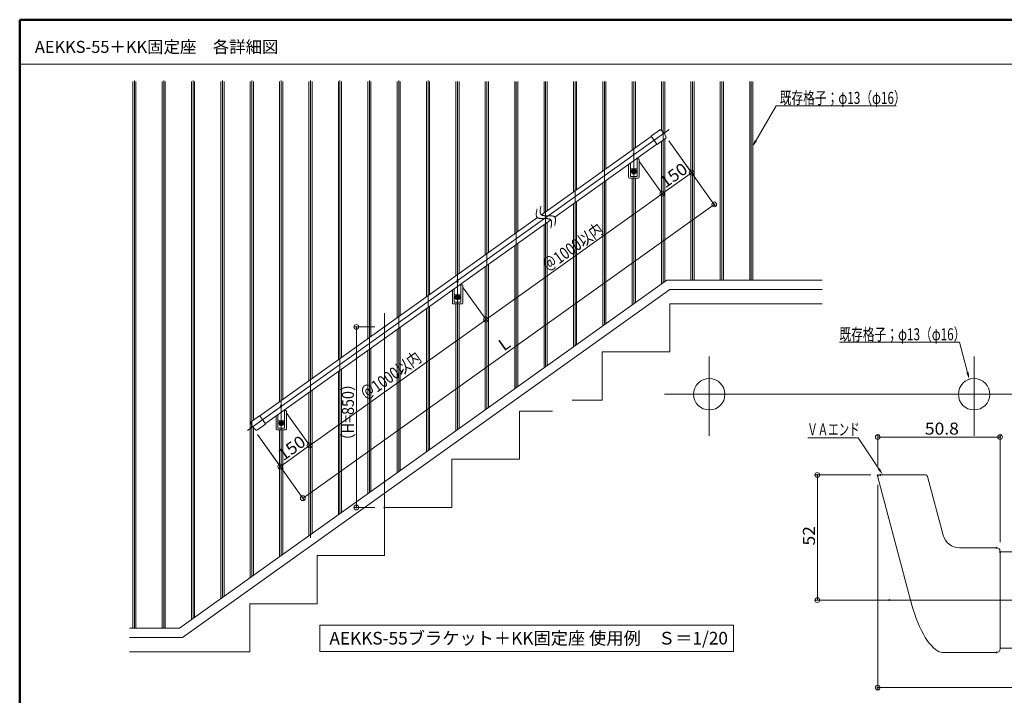
# Model space of a CAD drawing. Units: millimetres. Extents: x -400 to 406, y -277 to 277.
# Drawn here: x -400 to 9, y -4 to 277 of the extents above; entities that cross this region are included whole.
import ezdxf

# ---------------------------------------------------------------- set-up
doc = ezdxf.new("R2010")
doc.units = ezdxf.units.MM
doc.header["$LTSCALE"] = 2
for name, color, linetype in [('02壁', 7, 'Continuous'), ('04製品断面', 7, 'Continuous'), ('08文字', 7, 'Continuous'), ('1', 7, 'Continuous'), ('10ユーザー', 7, 'Continuous'), ('2', 7, 'Continuous'), ('3', 7, 'Continuous'), ('4', 7, 'Continuous'), ('BLU', 7, 'Continuous'), ('center', 7, 'Continuous'), ('moji', 7, 'Continuous'), ('sunpou', 7, 'Continuous'), ('zumenwaku', 7, 'Continuous')]:
    doc.layers.add(name, color=color, linetype=linetype)
doc.styles.add('ＭＳ ゴシック', font='txt', dxfattribs={"height": 1})
doc.styles.add('ＭＳ Ｐゴシック', font='txt', dxfattribs={"height": 1})

# ---------------------------------------------------------------- blocks, each defined once
blk = doc.blocks.new('_ORIGIN_0-2_')
at = {"layer": 'sunpou', "color": 1, "linetype": 'Continuous', "lineweight": 5}
blk.add_line((0, 0), (-1, 0), dxfattribs=at)
blk.add_circle((0, 0), 0.5, dxfattribs=at)
blk = doc.blocks.new('_ORIGIN_0-E_')
at = {"layer": '08文字', "color": 1, "linetype": 'Continuous', "lineweight": 5}
blk.add_line((0, 0), (-1, 0), dxfattribs=at)
blk.add_circle((0, 0), 0.5, dxfattribs=at)
blk = doc.blocks.new('_ORIGIN_0-F_')
at = {"layer": '10ユーザー', "color": 1, "linetype": 'Continuous', "lineweight": 5}
blk.add_line((0, 0), (-1, 0), dxfattribs=at)
blk.add_circle((0, 0), 0.5, dxfattribs=at)
blk = doc.blocks.new('MLeader18_0-E_')
at = {"layer": '08文字', "color": 1, "linetype": 'Continuous', "lineweight": 5}
for p, q in [((-47.12, 113.35), (-42.92, 120.61)), ((-42.92, 120.61), (-42.42, 120.61)), ((-42.42, 120.61), (-17.96, 120.61))]:
    blk.add_line(p, q, dxfattribs=at)
at = {"layer": '08文字', "color": 11, "linetype": 'Continuous', "lineweight": 0}
blk.add_solid([(-46.9, 113.23), (-47.87, 112.05), (-47.33, 113.48)], dxfattribs=at)
at = {"layer": '08文字', "color": 2, "linetype": 'Continuous', "lineweight": 5, "style": 'ＭＳ ゴシック', "width": 0.714819}
blk.add_text('既存格子；φ13（φ16）', height=2.4994, dxfattribs=at).set_placement((-42.17, 121.01))
blk = doc.blocks.new('MLeader22_0-E_')
at = {"layer": '08文字', "color": 1, "linetype": 'Continuous', "lineweight": 5}
for p, q in [((-5.31, 71.49), (-29.77, 71.49)), ((-4.81, 71.49), (-5.31, 71.49)), ((-3.17, 65.22), (-4.81, 71.49))]:
    blk.add_line(p, q, dxfattribs=at)
at = {"layer": '08文字', "color": 11, "linetype": 'Continuous', "lineweight": 0}
blk.add_solid([(-2.92, 65.29), (-2.79, 63.77), (-3.41, 65.16)], dxfattribs=at)
at = {"layer": '08文字', "color": 2, "linetype": 'Continuous', "lineweight": 5, "style": 'ＭＳ ゴシック', "width": 0.714819}
blk.add_text('既存格子；φ13（φ16）', height=2.4994, dxfattribs=at).set_placement((-29.77, 71.89))
blk = doc.blocks.new('MLeader23_0-E_')
at = {"layer": '08文字', "color": 1, "linetype": 'Continuous', "lineweight": 5}
for p, q in [((-26.37, 51.64), (-36.3, 51.64)), ((-25.87, 51.64), (-26.37, 51.64)), ((-21.57, 45.18), (-25.87, 51.64))]:
    blk.add_line(p, q, dxfattribs=at)
at = {"layer": '08文字', "color": 11, "linetype": 'Continuous', "lineweight": 0}
blk.add_solid([(-21.36, 45.31), (-20.74, 43.93), (-21.78, 45.04)], dxfattribs=at)
at = {"layer": '08文字', "color": 2, "linetype": 'Continuous', "lineweight": 5, "style": 'ＭＳ ゴシック', "width": 0.637163}
blk.add_text('ＶＡエンド', height=2.499, dxfattribs=at).set_placement((-36.44, 52.14))

msp = doc.modelspace()

# ---------------------------------------------------------------- linework, layer by layer
at = {"layer": '02壁', "color": 8, "linetype": 'Continuous', "lineweight": 5}
for p, q in [((-130.02, 158.95), (-66.68, 158.95)), ((-130.02, 138.95), (-130.02, 158.95)), ((-158.02, 118.95), (-158.02, 138.95)), ((-158.02, 138.95), (-130.02, 138.95)), ((-170.56, 118.95), (-158.02, 118.95)), ((-192.48, 114.33), (-178.7, 114.33)), ((-192.48, 94.33), (-192.48, 114.33)), ((-220.48, 94.33), (-192.48, 94.33)), ((-220.48, 74.33), (-220.48, 94.33)), ((-248.48, 74.33), (-220.48, 74.33)), ((-248.48, 54.33), (-248.48, 74.33)), ((-276.48, 54.33), (-248.48, 54.33)), ((-276.48, 34.33), (-276.48, 54.33)), ((-304.48, 14.33), (-304.48, 34.33)), ((-304.48, 34.33), (-276.48, 34.33)), ((-354.48, 14.33), (-304.48, 14.33))]:
    msp.add_line(p, q, dxfattribs=at)
at = {"layer": '04製品断面', "color": 3, "linetype": 'Continuous', "lineweight": 5}
for p, q in [((-137.66, 228.53), (-183.34, 195.9)), ((-135.35, 225.3), (-177.79, 194.98)), ((-184.96, 194.74), (-300.25, 112.39)), ((-179.42, 193.82), (-297.95, 109.16))]:
    msp.add_line(p, q, dxfattribs=at)
at = {"layer": '08文字', "color": 1, "linetype": 'Continuous', "lineweight": 9}
msp.add_line((-43.6, 83.7), (-43.6, -1.52), dxfattribs=at)
at = {"layer": '08文字', "color": 1, "linetype": 'Continuous', "lineweight": 5}
msp.add_line((104.4, -0.52), (-41.6, -0.52), dxfattribs=at)
at = {"layer": '1', "color": 3, "linetype": 'Continuous', "lineweight": 5}
for p, q in [((-134.31, 231.14), (-137.64, 228.76)), ((-137.68, 228.55), (-135.32, 225.25)), ((-131.78, 227.6), (-135.11, 225.22)), ((-147.08, 211.51), (-147.08, 216.92)), ((-143.08, 219.21), (-143.58, 219.21)), ((-142.78, 218.91), (-142.78, 211.51)), ((-143.08, 211.21), (-146.78, 211.21)), ((-220.31, 159.2), (-220.31, 164.61)), ((-216.31, 166.9), (-216.81, 166.9)), ((-216.01, 166.6), (-216.01, 159.2)), ((-216.31, 158.9), (-220.01, 158.9)), ((-289.55, 114.59), (-290.05, 114.59)), ((-303.81, 110.07), (-300.48, 112.45)), ((-300.27, 112.41), (-297.91, 109.11)), ((-293.55, 106.89), (-293.55, 112.3)), ((-289.25, 114.29), (-289.25, 106.89)), ((-301.28, 106.53), (-297.95, 108.91)), ((-289.55, 106.59), (-293.25, 106.59)), ((-29.38, 33.78), (-43.6, 86.85)), ((-42.83, 87.85), (-23.78, 87.85)), ((-23, 87.26), (-16.45, 62.79)), ((-9.69, 57.6), (5.72, 57.6)), ((7.22, 56.1), (7.22, 15.6)), ((7.22, 55.85), (243.49, 55.85)), ((-29.38, 33.78), (-28.85, 31.9)), ((-28.85, 31.9), (-28.26, 30.05)), ((-28.26, 30.05), (-27.62, 28.25)), ((-27.62, 28.25), (-26.93, 26.5)), ((-26.93, 26.5), (-26.2, 24.83)), ((-26.2, 24.83), (-25.44, 23.23)), ((-25.44, 23.23), (-24.65, 21.74)), ((-24.65, 21.74), (-23.84, 20.35)), ((-23.84, 20.35), (-23.01, 19.08)), ((-23.01, 19.08), (-22.18, 17.93)), ((-22.18, 17.93), (-21.33, 16.93)), ((-21.33, 16.93), (-20.49, 16.06)), ((-20.49, 16.06), (-19.66, 15.35)), ((-19.66, 15.35), (-18.84, 14.8)), ((-18.84, 14.8), (-18.05, 14.4)), ((-18.05, 14.4), (-17.28, 14.17)), ((-17.28, 14.17), (-16.55, 14.1)), ((5.72, 14.1), (-16.79, 14.1)), ((-16.55, 14.1), (-16.44, 14.1)), ((7.22, 15.85), (243.49, 15.85))]:
    msp.add_line(p, q, dxfattribs=at)
for centre, radius, start, end in [((-134.02, 230.73), 0.5, 67.5098, 125.5377), ((-136.24, 227.08), 4.77, 11.5193, 59.5561), ((-137.55, 228.63), 0.15, 125.5377, 215.5377), ((-135.2, 225.34), 0.15, 215.5377, 305.5377), ((-132.07, 228), 0.5, 305.5377, 3.5656), ((-143.08, 218.91), 0.3, 359.9986, 89.9986), ((-146.78, 211.51), 0.3, 179.9986, 269.9986), ((-143.08, 211.51), 0.3, 269.9986, 359.9986), ((-216.31, 166.6), 0.3, 359.9986, 89.9986), ((-220.01, 159.2), 0.3, 179.9986, 269.9986), ((-216.31, 159.2), 0.3, 269.9986, 359.9986), ((-289.55, 114.29), 0.3, 359.9986, 89.9986), ((-300.39, 112.32), 0.15, 35.5377, 125.5377), ((-303.52, 109.66), 0.5, 125.5377, 183.5655), ((-299.35, 110.58), 4.77, 191.5193, 239.5561), ((-301.57, 106.93), 0.5, 247.5098, 305.5377), ((-298.04, 109.03), 0.15, 305.5377, 35.5377), ((-293.25, 106.89), 0.3, 179.9986, 269.9986), ((-289.55, 106.89), 0.3, 269.9986, 359.9986), ((-42.83, 87.05), 0.8, 90, 195), ((-23.78, 87.05), 0.8, 15, 90), ((-9.69, 64.6), 7, 195, 270), ((5.72, 56.1), 1.5, 0, 90), ((5.72, 15.6), 1.5, 270, 0)]:
    msp.add_arc(centre, radius, start, end, dxfattribs=at)
at = {"layer": '10ユーザー', "color": 1, "linetype": 'Continuous', "lineweight": 9}
for p, q in [((-43.6, 91.7), (-43.6, 104.59)), ((7.22, 59.85), (7.22, 104.59))]:
    msp.add_line(p, q, dxfattribs=at)
at = {"layer": '10ユーザー', "color": 1, "linetype": 'Continuous', "lineweight": 5}
msp.add_line((-41.6, 103.59), (5.22, 103.59), dxfattribs=at)
at = {"layer": '2', "color": 4, "linetype": 'Continuous', "lineweight": 5}
for p, q in [((-146.28, 211.91), (-146.28, 217.49)), ((-143.58, 219.42), (-143.58, 211.91)), ((-146.28, 215), (-143.58, 215)), ((-143.58, 211.91), (-146.28, 211.91)), ((-185.46, 196.44), (-185.47, 196.25)), ((-185.44, 196.64), (-185.46, 196.44)), ((-185.42, 196.85), (-185.44, 196.64)), ((-185.39, 197.06), (-185.42, 196.85)), ((-185.36, 197.27), (-185.39, 197.06)), ((-185.32, 197.49), (-185.36, 197.27)), ((-185.28, 197.71), (-185.32, 197.49)), ((-185.24, 197.93), (-185.28, 197.71)), ((-185.19, 198.15), (-185.24, 197.93)), ((-185.15, 198.38), (-185.19, 198.15)), ((-183.83, 197.6), (-183.84, 197.41)), ((-183.84, 197.41), (-183.84, 197.22)), ((-183.84, 197.22), (-183.84, 197.04)), ((-183.84, 197.04), (-183.82, 196.87)), ((-183.82, 197.8), (-183.83, 197.6)), ((-183.79, 198.01), (-183.82, 197.8)), ((-183.82, 196.87), (-183.8, 196.7)), ((-183.8, 196.7), (-183.76, 196.55)), ((-183.76, 198.22), (-183.79, 198.01)), ((-183.73, 198.43), (-183.76, 198.22)), ((-183.76, 196.55), (-183.71, 196.41)), ((-183.69, 198.65), (-183.73, 198.43)), ((-183.71, 196.41), (-183.65, 196.27)), ((-183.65, 198.87), (-183.69, 198.65)), ((-183.61, 199.09), (-183.65, 198.87)), ((-183.57, 199.32), (-183.61, 199.09)), ((-183.52, 199.54), (-183.57, 199.32)), ((-185.47, 196.25), (-185.47, 196.06)), ((-185.47, 196.06), (-185.47, 195.88)), ((-185.47, 195.88), (-185.45, 195.71)), ((-185.45, 195.71), (-185.43, 195.54)), ((-185.43, 195.54), (-185.39, 195.39)), ((-185.39, 195.39), (-185.34, 195.24)), ((-185.34, 195.24), (-185.28, 195.11)), ((-185.28, 195.11), (-185.21, 194.99)), ((-185.21, 194.99), (-185.12, 194.88)), ((-185.12, 194.88), (-185.02, 194.78)), ((-185.02, 194.78), (-184.9, 194.7)), ((-184.9, 194.7), (-184.77, 194.62)), ((-184.77, 194.62), (-184.63, 194.56)), ((-184.63, 194.56), (-184.47, 194.51)), ((-184.47, 194.51), (-184.31, 194.47)), ((-184.31, 194.47), (-184.13, 194.43)), ((-184.13, 194.43), (-183.95, 194.41)), ((-183.95, 194.41), (-183.76, 194.39)), ((-183.76, 194.39), (-183.56, 194.37)), ((-183.65, 196.27), (-183.58, 196.15)), ((-183.58, 196.15), (-183.49, 196.04)), ((-183.56, 194.37), (-183.36, 194.36)), ((-183.49, 196.04), (-183.39, 195.94)), ((-183.39, 195.94), (-183.27, 195.86)), ((-183.36, 194.36), (-183.15, 194.36)), ((-183.27, 195.86), (-183.14, 195.79)), ((-183.15, 194.36), (-182.93, 194.36)), ((-183.14, 195.79), (-183, 195.72)), ((-183, 195.72), (-182.85, 195.67)), ((-182.93, 194.36), (-182.72, 194.36)), ((-182.85, 195.67), (-182.68, 195.63)), ((-182.72, 194.36), (-182.5, 194.36)), ((-182.68, 195.63), (-182.51, 195.6)), ((-182.51, 195.6), (-182.32, 195.57)), ((-182.5, 194.36), (-182.28, 194.36)), ((-182.32, 195.57), (-182.13, 195.55)), ((-182.28, 194.36), (-182.06, 194.37)), ((-182.13, 195.55), (-181.93, 195.53)), ((-182.06, 194.37), (-181.85, 194.37)), ((-181.93, 195.53), (-181.73, 195.53)), ((-181.85, 194.37), (-181.63, 194.37)), ((-181.73, 195.53), (-181.52, 195.52)), ((-181.63, 194.37), (-181.42, 194.37)), ((-181.52, 195.52), (-181.31, 195.52)), ((-181.42, 194.37), (-181.21, 194.37)), ((-181.31, 195.52), (-181.09, 195.52)), ((-181.21, 194.37), (-181, 194.36)), ((-181.09, 195.52), (-180.87, 195.52)), ((-181, 194.36), (-180.81, 194.34)), ((-180.87, 195.52), (-180.65, 195.53)), ((-180.81, 194.34), (-180.62, 194.32)), ((-180.65, 195.53), (-180.44, 195.53)), ((-180.62, 194.32), (-180.43, 194.3)), ((-180.44, 195.53), (-180.22, 195.53)), ((-180.43, 194.3), (-180.26, 194.26)), ((-180.26, 194.26), (-180.09, 194.22)), ((-180.22, 195.53), (-180, 195.53)), ((-180.09, 194.22), (-179.94, 194.17)), ((-180, 195.53), (-179.79, 195.53)), ((-179.94, 194.17), (-179.79, 194.11)), ((-179.79, 195.53), (-179.58, 195.53)), ((-179.79, 194.11), (-179.66, 194.03)), ((-179.66, 194.03), (-179.55, 193.95)), ((-179.58, 195.53), (-179.38, 195.52)), ((-179.55, 193.95), (-179.44, 193.85)), ((-179.44, 193.85), (-179.36, 193.74)), ((-179.38, 195.52), (-179.18, 195.51)), ((-179.36, 193.74), (-179.28, 193.62)), ((-179.28, 193.62), (-179.22, 193.49)), ((-179.22, 193.49), (-179.18, 193.34)), ((-179.18, 195.51), (-178.99, 195.49)), ((-179.18, 193.34), (-179.14, 193.19)), ((-179.14, 193.19), (-179.11, 193.02)), ((-179.1, 192.29), (-179.12, 192.09)), ((-179.11, 193.02), (-179.1, 192.85)), ((-179.1, 192.85), (-179.09, 192.67)), ((-179.09, 192.48), (-179.1, 192.29)), ((-179.09, 192.67), (-179.09, 192.48)), ((-178.99, 195.49), (-178.8, 195.46)), ((-178.8, 195.46), (-178.63, 195.43)), ((-178.63, 195.43), (-178.46, 195.38)), ((-178.46, 195.38), (-178.31, 195.33)), ((-178.31, 195.33), (-178.17, 195.27)), ((-178.17, 195.27), (-178.04, 195.2)), ((-178.04, 195.2), (-177.92, 195.11)), ((-177.92, 195.11), (-177.82, 195.01)), ((-177.82, 195.01), (-177.73, 194.9)), ((-177.73, 194.9), (-177.66, 194.78)), ((-177.66, 194.78), (-177.6, 194.65)), ((-177.62, 192.4), (-177.66, 192.18)), ((-177.58, 192.62), (-177.62, 192.4)), ((-177.6, 194.65), (-177.55, 194.5)), ((-177.55, 192.84), (-177.58, 192.62)), ((-177.55, 194.5), (-177.51, 194.35)), ((-177.52, 193.05), (-177.55, 192.84)), ((-177.49, 193.25), (-177.52, 193.05)), ((-177.51, 194.35), (-177.49, 194.19)), ((-177.49, 194.19), (-177.47, 194.01)), ((-177.48, 193.45), (-177.49, 193.25)), ((-177.47, 193.65), (-177.48, 193.45)), ((-177.47, 194.01), (-177.46, 193.83)), ((-177.46, 193.83), (-177.47, 193.65)), ((-179.37, 190.57), (-179.41, 190.35)), ((-179.41, 190.35), (-179.41, 190.35)), ((-179.33, 190.8), (-179.37, 190.57)), ((-179.28, 191.02), (-179.33, 190.8)), ((-179.24, 191.24), (-179.28, 191.02)), ((-179.21, 191.46), (-179.24, 191.24)), ((-179.17, 191.67), (-179.21, 191.46)), ((-179.14, 191.88), (-179.17, 191.67)), ((-179.12, 192.09), (-179.14, 191.88)), ((-177.74, 191.74), (-177.79, 191.51)), ((-177.79, 191.51), (-177.79, 191.51)), ((-177.7, 191.96), (-177.74, 191.74)), ((-177.66, 192.18), (-177.7, 191.96)), ((-219.51, 159.6), (-219.51, 165.18)), ((-216.81, 167.11), (-216.81, 159.6)), ((-219.51, 162.69), (-216.81, 162.69)), ((-216.81, 159.6), (-219.51, 159.6)), ((-290.05, 114.8), (-290.05, 107.29)), ((-292.75, 107.29), (-292.75, 112.87)), ((-292.75, 110.38), (-290.05, 110.38)), ((-290.05, 107.29), (-292.75, 107.29))]:
    msp.add_line(p, q, dxfattribs=at)
for centre in [(-113.6, 121.35), (-3.6, 121.35)]:
    msp.add_circle(centre, 6.5, dxfattribs=at)
at = {"layer": '3', "color": 2, "linetype": 'Continuous', "lineweight": 5}
for p, q in [((-275.32, 25.37), (-103.48, 25.37)), ((-275.32, 14.45), (-275.32, 25.37)), ((-103.48, 25.37), (-103.48, 14.45)), ((-103.48, 14.45), (-275.32, 14.45))]:
    msp.add_line(p, q, dxfattribs=at)
at = {"layer": '4', "color": 6, "linetype": 'Continuous', "lineweight": 5}
for p, q in [((-145.7, 213.88), (-145.63, 213.88)), ((-145.69, 213.98), (-145.62, 213.98)), ((-145.18, 214.06), (-144.93, 214.2)), ((-145.18, 214.06), (-145.18, 213.77)), ((-145.18, 213.77), (-144.93, 213.62)), ((-144.68, 214.06), (-144.93, 214.2)), ((-144.68, 213.77), (-144.93, 213.62)), ((-144.68, 214.06), (-144.68, 213.77)), ((-218.93, 161.67), (-218.86, 161.67)), ((-218.93, 161.57), (-218.86, 161.57)), ((-218.41, 161.75), (-218.16, 161.89)), ((-218.41, 161.75), (-218.41, 161.46)), ((-218.41, 161.46), (-218.16, 161.31)), ((-217.91, 161.75), (-218.16, 161.89)), ((-217.91, 161.46), (-218.16, 161.31)), ((-217.91, 161.75), (-217.91, 161.46)), ((-292.17, 109.36), (-292.1, 109.36)), ((-292.17, 109.26), (-292.1, 109.26)), ((-291.65, 109.43), (-291.4, 109.58)), ((-291.65, 109.43), (-291.65, 109.15)), ((-291.65, 109.15), (-291.4, 109)), ((-291.15, 109.43), (-291.4, 109.58)), ((-291.15, 109.15), (-291.4, 109)), ((-291.15, 109.43), (-291.15, 109.15))]:
    msp.add_line(p, q, dxfattribs=at)
for centre, radius in [((-144.93, 213.91), 1), ((-144.93, 213.91), 0.77), ((-144.93, 213.91), 0.7), ((-144.93, 213.91), 0.375), ((-144.93, 213.91), 0.289), ((-218.16, 161.6), 1), ((-218.16, 161.6), 0.77), ((-218.16, 161.6), 0.7), ((-218.16, 161.6), 0.375), ((-218.16, 161.6), 0.289), ((-291.4, 109.29), 1), ((-291.4, 109.29), 0.77), ((-291.4, 109.29), 0.7), ((-291.4, 109.29), 0.375), ((-291.4, 109.29), 0.289)]:
    msp.add_circle(centre, radius, dxfattribs=at)
at = {"layer": 'BLU', "color": 5, "linetype": 'Continuous', "lineweight": 5}
for p, q in [((-353.07, 24.13), (-353.07, 251.36)), ((-351.77, 24.13), (-351.77, 251.36)), ((-340.87, 24.13), (-340.87, 251.36)), ((-339.57, 24.13), (-339.57, 251.36)), ((-328.67, 27.73), (-328.67, 251.36)), ((-327.37, 28.65), (-327.37, 251.36)), ((-316.47, 36.44), (-316.47, 251.36)), ((-315.17, 37.37), (-315.17, 251.36)), ((-304.27, 45.15), (-304.27, 251.36)), ((-302.97, 110.63), (-302.97, 251.36)), ((-292.07, 118.24), (-292.07, 251.36)), ((-290.77, 119.17), (-290.77, 251.36)), ((-279.87, 126.95), (-279.87, 251.36)), ((-278.57, 127.88), (-278.57, 251.36)), ((-267.67, 135.67), (-267.67, 251.36)), ((-266.37, 136.59), (-266.37, 251.36)), ((-255.47, 144.38), (-255.47, 251.36)), ((-254.17, 145.31), (-254.17, 251.36)), ((-243.27, 153.09), (-243.27, 251.36)), ((-241.97, 154.02), (-241.97, 251.36)), ((-231.07, 161.81), (-231.07, 251.36)), ((-229.77, 162.74), (-229.77, 251.36)), ((-218.83, 170.55), (-218.83, 251.36)), ((-217.53, 171.48), (-217.53, 251.36)), ((-206.63, 179.26), (-206.63, 251.36)), ((-205.33, 180.19), (-205.33, 251.36)), ((-194.43, 187.98), (-194.43, 251.36)), ((-193.13, 188.91), (-193.13, 251.36)), ((-182.23, 196.69), (-182.23, 251.36)), ((-180.93, 197.62), (-180.93, 251.36)), ((-170.03, 205.41), (-170.03, 251.36)), ((-168.73, 206.33), (-168.73, 251.36)), ((-157.83, 214.12), (-157.83, 251.36)), ((-156.53, 215.05), (-156.53, 251.36)), ((-145.6, 222.86), (-145.6, 251.36)), ((-144.3, 223.79), (-144.3, 251.36)), ((-133.4, 230.9), (-133.4, 251.36)), ((-132.1, 229.43), (-132.1, 251.36)), ((-121.2, 168.75), (-121.2, 251.36)), ((-119.9, 168.75), (-119.9, 251.36)), ((-109, 168.75), (-109, 251.36)), ((-107.7, 168.75), (-107.7, 251.36)), ((-96.8, 168.75), (-96.8, 251.36)), ((-95.5, 168.75), (-95.5, 251.36)), ((-133.4, 167.21), (-133.4, 226.44)), ((-132.1, 168.13), (-132.1, 227.37)), ((-157.83, 149.75), (-157.83, 209.24)), ((-156.53, 150.68), (-156.53, 210.17)), ((-145.6, 211.23), (-145.6, 158.49)), ((-144.3, 211.23), (-144.3, 159.42)), ((-170.03, 141.04), (-170.03, 200.53)), ((-168.73, 141.97), (-168.73, 201.46)), ((-180.93, 133.25), (-180.93, 192.74)), ((-182.23, 132.32), (-182.23, 191.81)), ((-194.43, 123.61), (-194.43, 183.1)), ((-193.13, 124.54), (-193.13, 184.03)), ((-206.63, 114.89), (-206.63, 174.38)), ((-205.33, 115.82), (-205.33, 175.31)), ((-333.7, 24.13), (-131.24, 168.75)), ((-131.24, 168.75), (-66.68, 168.75)), ((-332.48, 20.33), (-130.02, 164.95)), ((-130.02, 164.95), (-66.68, 164.95)), ((-231.07, 97.44), (-231.07, 156.93)), ((-229.77, 98.37), (-229.77, 157.86)), ((-218.83, 158.92), (-218.83, 106.18)), ((-217.53, 158.92), (-217.53, 107.11)), ((-243.27, 88.73), (-243.27, 148.22)), ((-241.97, 89.65), (-241.97, 149.14)), ((-255.47, 80.01), (-255.47, 139.5)), ((-254.17, 80.94), (-254.17, 140.43)), ((-266.37, 72.23), (-266.37, 131.72)), ((-267.67, 71.3), (-267.67, 130.79)), ((-278.57, 63.51), (-278.57, 123)), ((-279.87, 62.58), (-279.87, 122.07)), ((-302.97, 46.08), (-302.97, 107.2)), ((-292.07, 106.61), (-292.07, 53.87)), ((-290.77, 106.61), (-290.77, 54.8)), ((-354.48, 24.13), (-333.7, 24.13)), ((-354.48, 20.33), (-332.48, 20.33))]:
    msp.add_line(p, q, dxfattribs=at)
at = {"layer": 'center', "color": 5, "linetype": 'Continuous', "lineweight": 13}
for p, q in [((-352.4, 24.13), (-352.4, 251.68)), ((-340.2, 24.13), (-340.2, 251.68)), ((-328, 28.2), (-328, 251.68)), ((-315.8, 36.92), (-315.8, 251.68)), ((-303.6, 45.63), (-303.6, 251.68)), ((-291.4, 54.35), (-291.4, 251.68)), ((-279.2, 61.74), (-279.2, 251.68)), ((-267, 71.77), (-267, 251.68)), ((-254.8, 80.49), (-254.8, 251.68)), ((-242.6, 89.2), (-242.6, 251.68)), ((-230.4, 97.92), (-230.4, 251.68)), ((-218.16, 106.66), (-218.16, 251.36)), ((-205.96, 115.37), (-205.96, 251.36)), ((-193.76, 124.09), (-193.76, 251.36)), ((-181.56, 132.8), (-181.56, 251.36)), ((-169.36, 141.51), (-169.36, 251.36)), ((-157.16, 150.23), (-157.16, 251.36)), ((-144.93, 158.97), (-144.93, 251.36)), ((-132.73, 167.68), (-132.73, 251.36)), ((-120.53, 168.75), (-120.53, 251.36)), ((-108.33, 168.75), (-108.33, 251.36)), ((-96.13, 168.75), (-96.13, 251.36)), ((-130.24, 231.37), (-305.35, 106.29)), ((-145.41, 221.21), (-144.45, 221.21)), ((-143.4, 213.91), (-146.46, 213.91)), ((-218.64, 168.13), (-217.68, 168.13)), ((-216.63, 161.6), (-219.69, 161.6)), ((-248.53, 74.33), (-248.53, 155.07)), ((-113.59, 137.1), (-113.6, 104.06)), ((-3.59, 137.1), (-3.6, 104.06)), ((240.31, 121.35), (-132.2, 121.36)), ((-291.88, 116.59), (-290.92, 116.59)), ((-289.87, 109.29), (-292.93, 109.29)), ((250.03, 35.85), (-67.76, 35.85))]:
    msp.add_line(p, q, dxfattribs=at)
at = {"layer": 'DEFPOINTS', "color": 7, "linetype": 'Continuous', "lineweight": 5, "const_width": 0.4}
for points in [[(-132.52, 229.93, 0.414214), (-132.72, 230.13, 0.414214), (-132.92, 229.93, 0.414214), (-132.72, 229.73, 0.414214)], [(-132.52, 229.93, 0.414214), (-132.72, 230.13, 0.414214), (-132.92, 229.93, 0.414214), (-132.72, 229.73, 0.414214)], [(-144.73, 221.21, 0.414214), (-144.93, 221.41, 0.414214), (-145.13, 221.21, 0.414214), (-144.93, 221.01, 0.414214)], [(-144.73, 221.21, 0.414214), (-144.93, 221.41, 0.414214), (-145.13, 221.21, 0.414214), (-144.93, 221.01, 0.414214)], [(-120.72, 213.41, 0.414214), (-120.92, 213.61, 0.414214), (-121.12, 213.41, 0.414214), (-120.92, 213.21, 0.414214)], [(-132.93, 204.69, 0.414214), (-133.13, 204.89, 0.414214), (-133.33, 204.69, 0.414214), (-133.13, 204.49, 0.414214)], [(-111.32, 200.25, 0.414214), (-111.52, 200.45, 0.414214), (-111.72, 200.25, 0.414214), (-111.52, 200.05, 0.414214)], [(-217.96, 168.9, 0.414214), (-218.16, 169.1, 0.414214), (-218.36, 168.9, 0.414214), (-218.16, 168.7, 0.414214)], [(-217.96, 168.9, 0.414214), (-218.16, 169.1, 0.414214), (-218.36, 168.9, 0.414214), (-218.16, 168.7, 0.414214)], [(-206.16, 152.38, 0.414214), (-206.36, 152.58, 0.414214), (-206.56, 152.38, 0.414214), (-206.36, 152.18, 0.414214)], [(-248.33, 149.33, 0.414214), (-248.53, 149.53, 0.414214), (-248.73, 149.33, 0.414214), (-248.53, 149.13, 0.414214)], [(-291.2, 116.59, 0.414214), (-291.4, 116.79, 0.414214), (-291.6, 116.59, 0.414214), (-291.4, 116.39, 0.414214)], [(-291.2, 116.59, 0.414214), (-291.4, 116.79, 0.414214), (-291.6, 116.59, 0.414214), (-291.4, 116.39, 0.414214)], [(-303.41, 107.87, 0.414214), (-303.61, 108.07, 0.414214), (-303.81, 107.87, 0.414214), (-303.61, 107.67, 0.414214)], [(-303.41, 107.87, 0.414214), (-303.61, 108.07, 0.414214), (-303.81, 107.87, 0.414214), (-303.61, 107.67, 0.414214)], [(7.42, 103.59, 0.414214), (7.22, 103.79, 0.414214), (7.02, 103.59, 0.414214), (7.22, 103.39, 0.414214)], [(-279.4, 100.07, 0.414214), (-279.6, 100.27, 0.414214), (-279.8, 100.07, 0.414214), (-279.6, 99.87, 0.414214)], [(-68.49, 87.85, 0.414214), (-68.69, 88.05, 0.414214), (-68.89, 87.85, 0.414214), (-68.69, 87.65, 0.414214)], [(-43.4, 87.7, 0.414214), (-43.6, 87.9, 0.414214), (-43.8, 87.7, 0.414214), (-43.6, 87.5, 0.414214)], [(-43.4, 87.7, 0.414214), (-43.6, 87.9, 0.414214), (-43.8, 87.7, 0.414214), (-43.6, 87.5, 0.414214)], [(-42.34, 87.85, 0.414214), (-42.54, 88.05, 0.414214), (-42.74, 87.85, 0.414214), (-42.54, 87.65, 0.414214)], [(-260, 74.33, 0.414214), (-260.2, 74.53, 0.414214), (-260.4, 74.33, 0.414214), (-260.2, 74.13, 0.414214)], [(-248.33, 74.33, 0.414214), (-248.53, 74.53, 0.414214), (-248.73, 74.33, 0.414214), (-248.53, 74.13, 0.414214)], [(5.92, 57.58, 0.414214), (5.72, 57.78, 0.414214), (5.52, 57.58, 0.414214), (5.72, 57.38, 0.414214)], [(7.42, 55.85, 0.414214), (7.22, 56.05, 0.414214), (7.02, 55.85, 0.414214), (7.22, 55.65, 0.414214)], [(-38.67, 35.85, 0.414214), (-38.87, 36.05, 0.414214), (-39.07, 35.85, 0.414214), (-38.87, 35.65, 0.414214)], [(5.92, 14.1, 0.414214), (5.72, 14.3, 0.414214), (5.52, 14.1, 0.414214), (5.72, 13.9, 0.414214)], [(-43.4, -0.52, 0.414214), (-43.6, -0.32, 0.414214), (-43.8, -0.52, 0.414214), (-43.6, -0.72, 0.414214)]]:
    msp.add_lwpolyline(points, format="xyb", close=True, dxfattribs=at)
at = {"layer": 'sunpou', "color": 1, "linetype": 'Continuous', "lineweight": 9}
for p, q in [((-130.4, 226.67), (-110.94, 199.44)), ((-130.4, 226.67), (-120.34, 212.59)), ((-142.6, 217.96), (-132.55, 203.88)), ((-142.6, 217.96), (-132.55, 203.88)), ((-215.84, 165.64), (-205.78, 151.56)), ((-215.84, 165.64), (-205.78, 151.56)), ((-252.53, 149.33), (-261.2, 149.33)), ((-289.07, 113.33), (-279.02, 99.25)), ((-289.07, 113.33), (-279.02, 99.25)), ((-301.28, 104.61), (-281.83, 77.38)), ((-301.28, 104.61), (-291.22, 90.53)), ((-46.54, 87.85), (-69.69, 87.85)), ((-252.53, 74.33), (-261.2, 74.33)), ((-42.87, 35.85), (-69.69, 35.85))]:
    msp.add_line(p, q, dxfattribs=at)
at = {"layer": 'sunpou', "color": 1, "linetype": 'Continuous', "lineweight": 5}
for p, q in [((-131.5, 205.85), (-122.55, 212.25)), ((-204.74, 153.54), (-134.75, 203.53)), ((-280.78, 79.35), (-113.15, 199.09)), ((-277.97, 101.23), (-207.99, 151.22)), ((-260.2, 147.33), (-260.2, 76.33)), ((-290.18, 92.51), (-281.23, 98.9)), ((-68.69, 37.85), (-68.69, 85.85))]:
    msp.add_line(p, q, dxfattribs=at)
at = {"layer": 'zumenwaku', "color": 6, "linetype": 'Continuous', "lineweight": 50}
for p, q in [((399.95, 277), (-400.05, 277)), ((-400.05, 277), (-400.05, -277))]:
    msp.add_line(p, q, dxfattribs=at)
at = {"layer": 'zumenwaku', "color": 6, "linetype": 'Continuous', "lineweight": 5}
msp.add_line((-400.05, 258.47), (257.95, 258.47), dxfattribs=at)

# ---------------------------------------------------------------- block references
at = {"layer": '08文字', "color": 1, "linetype": 'Continuous', "lineweight": 5, "xscale": 2, "yscale": 2}
for name in ['MLeader18_0-E_', 'MLeader22_0-E_', 'MLeader23_0-E_']:
    msp.add_blockref(name, (0, 0), dxfattribs=at)
at = {"layer": '08文字', "color": 1, "linetype": 'Continuous', "lineweight": 5, "xscale": 2, "yscale": 2, "rotation": 180}
msp.add_blockref('_ORIGIN_0-E_', (-43.6, -0.52), dxfattribs=at)
at = {"layer": '10ユーザー', "color": 1, "linetype": 'Continuous', "lineweight": 5, "xscale": 2, "yscale": 2, "rotation": 180}
msp.add_blockref('_ORIGIN_0-F_', (-43.6, 103.59), dxfattribs=at)
at = {"layer": '10ユーザー', "color": 1, "linetype": 'Continuous', "lineweight": 5, "xscale": 2, "yscale": 2}
msp.add_blockref('_ORIGIN_0-F_', (7.22, 103.59), dxfattribs=at)
at = {"layer": 'sunpou', "color": 1, "linetype": 'Continuous', "lineweight": 5, "xscale": 2, "yscale": 2}
for p, rotation in [((-120.92, 213.41), 35.53767779197108), ((-133.13, 204.69), 35.53767779197108), ((-133.13, 204.69), 215.5376777919711), ((-111.52, 200.25), 35.53767779197108), ((-206.36, 152.38), 35.53767779197108), ((-206.36, 152.38), 215.5376777919711), ((-260.2, 149.33), 90), ((-279.6, 100.07), 35.53767779197108), ((-279.6, 100.07), 215.5376777919711), ((-291.81, 91.35), 215.5376777919711), ((-68.69, 87.85), 90), ((-282.41, 78.19), 215.5376777919711), ((-260.2, 74.33), 270), ((-68.69, 35.85), 270)]:
    msp.add_blockref('_ORIGIN_0-2_', p, dxfattribs=dict(at, rotation=rotation))

# ---------------------------------------------------------------- texts
at = {"color": 4, "linetype": 'Continuous', "lineweight": 5, "style": 'ＭＳ Ｐゴシック'}
msp.add_text('AEKKS-55ブラケット＋KK固定座 使用例\u3000Ｓ＝1/20', height=5.25, dxfattribs=at).set_placement((-271.39, 17.39))
at = {"layer": '10ユーザー', "color": 2, "linetype": 'Continuous', "lineweight": 5, "style": 'ＭＳ ゴシック', "width": 1.064272}
msp.add_text('50.8', height=4.999, dxfattribs=at).set_placement((-24.02, 104.59))
at = {"layer": 'moji', "color": 2, "linetype": 'Continuous', "lineweight": 5, "style": 'ＭＳ Ｐゴシック'}
msp.add_text('AEKKS-55＋KK固定座\u3000各詳細図', height=5, dxfattribs=at).set_placement((-393.74, 263.2))
at = {"layer": 'sunpou', "color": 2, "linetype": 'Continuous', "lineweight": 13, "style": 'ＭＳ ゴシック'}
for s, height, rotation, width, p in [('150', 4.999, 35.5377, 1.064272, (-131.88, 206.81)), ('＠1000以内', 4.999, 35.5377, 0.808007, (-180.51, 172.08)), ('L', 5, 35.5377, 1.064272, (-198.9, 139.07)), ('＠1000以内', 4.999, 35.5377, 0.808007, (-256.11, 118.73)), ('（H=850）', 5, 90, 0.874222, (-261.2, 99.15)), ('150', 4.999, 35.5377, 1.064272, (-290.56, 93.47)), ('52', 4.999, 90, 1.064272, (-69.69, 58.52))]:
    msp.add_text(s, height=height, rotation=rotation, dxfattribs=dict(at, width=width)).set_placement(p)

doc.saveas('drawing.dxf')
